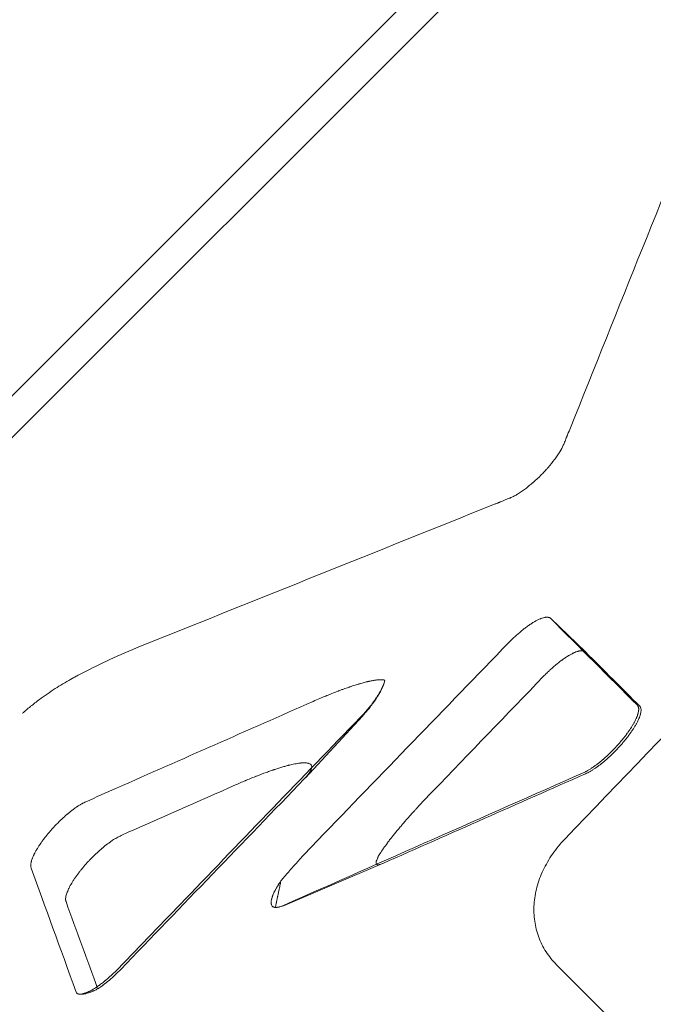
# Model space of a CAD drawing. Extents: x 0 to 855, y -101 to 324.
# Drawn here: x 684 to 691, y 116 to 126 of the extents above; entities that cross this region are included whole.
import ezdxf

# ---------------------------------------------------------------- set-up
doc = ezdxf.new("R2010")
doc.units = 0
doc.header["$MEASUREMENT"] = 0
doc.header["$PDMODE"] = 64
doc.styles.get("Standard").update_dxf_attribs({"font": 'Helvetica LT 57 Condensed_0.ttf'})
doc.dimstyles.new('FEET-METERS', dxfattribs={"dimtxt": 12, "dimasz": 7, "dimexe": 3, "dimexo": 3, "dimgap": 3, "dimtad": 0, "dimdec": 1, "dimzin": 3, "dimdsep": 46, "dimlunit": 4, "dimtxsty": 'Standard', "dimcen": 0.09, "dimadec": 0, "dimazin": 0, "dimtfac": 2, "dimtdec": 1, "dimtofl": 0, "dimtmove": 0, "dimatfit": 3, "dimfxl": 1, "dimfrac": 2, "dimtolj": 1, "dimtzin": 3, "dimarcsym": 0})

# ---------------------------------------------------------------- blocks, each defined once
blk = doc.blocks.new('*D72')
at = {"color": 0, "lineweight": -2, "transparency": 16777216}
for p, q in [((461.934, 99.503), (461.934, 299.303)), ((854.781, 42.803), (854.781, 299.303)), ((468.934, 296.303), (593.772, 296.303)), ((847.781, 296.303), (695.789, 296.303))]:
    blk.add_line(p, q, dxfattribs=at)
at = {"color": 0, "lineweight": 0, "transparency": 16777216}
for points in [[(468.934, 297.469), (468.934, 295.136), (461.934, 296.303)], [(847.781, 297.469), (847.781, 295.136), (854.781, 296.303)]]:
    blk.add_solid(points, dxfattribs=at)
at = {"layer": 'DEFPOINTS', "color": 0, "lineweight": 0, "transparency": 16777216}
for p in [(461.934, 296.303), (461.934, 96.503), (854.781, 39.803)]:
    blk.add_point(p, dxfattribs=at)
at = {"color": 0, "lineweight": 0, "transparency": 16777216, "insert": (644.781, 296.303), "char_height": 12, "attachment_point": 5}
blk.add_mtext('\\A1;32\'-9" [10.0M]', dxfattribs=at)
blk = doc.blocks.new('new block')
at = {"color": 0, "linetype": 'Continuous', "lineweight": 0}
for p, q in [((690.325, 128.439), (683.147, 121.261)), ((690.562, 128.233), (683.384, 121.055)), ((690.239, 119.59), (689.871, 119.944)), ((687.882, 118.912), (687.28, 118.261)), ((687.049, 116.91), (688.095, 117.355)), ((697, 109.22), (689.933, 116.287))]:
    blk.add_line(p, q, dxfattribs=at)
for points in [[(690.078, 121.956), (690.586, 123.223), (691.094, 124.489), (691.602, 125.755)], [(690.004, 121.774), (690.007, 121.78), (690.01, 121.786), (690.012, 121.792)], [(693.507, 121.249), (692.345, 120.038), (691.183, 118.827), (690.021, 117.615)], [(685.584, 119.668), (686.812, 120.161), (688.04, 120.654), (689.268, 121.147)], [(689.433, 121.213), (689.438, 121.215), (689.444, 121.217), (689.45, 121.22)], [(690.786, 119.028), (690.481, 119.333), (690.176, 119.638), (689.871, 119.944)], [(689.426, 119.687), (688.755, 118.992), (688.084, 118.298), (687.412, 117.604)], [(690.811, 119.018), (690.62, 119.209), (690.43, 119.399), (690.239, 119.59)], [(688.626, 118.12), (689.016, 118.524), (689.405, 118.928), (689.795, 119.333)], [(684.64, 119.204), (684.579, 119.165), (684.523, 119.126), (684.473, 119.089)], [(687.361, 119.068), (686.669, 118.762), (685.977, 118.457), (685.286, 118.152)], [(686.012, 116.981), (686.628, 117.62), (687.243, 118.259), (687.859, 118.898)], [(685.331, 116.238), (685.977, 116.909), (686.623, 117.579), (687.269, 118.25)], [(687.05, 116.914), (688.104, 117.38), (689.159, 117.847), (690.213, 118.314)], [(688.099, 117.357), (688.812, 117.673), (689.525, 117.988), (690.238, 118.304)], [(685.286, 118.152), (685.177, 118.104), (685.07, 118.056), (684.963, 118.009)], [(685.335, 117.652), (685.74, 117.831), (686.144, 118.01), (686.548, 118.189)], [(684.385, 117.308), (684.533, 116.899), (684.691, 116.463), (684.86, 115.998)], [(688.095, 117.355), (688.096, 117.356), (688.097, 117.356), (688.099, 117.357)], [(685.087, 116.033), (684.976, 116.34), (684.864, 116.647), (684.753, 116.954)], [(685.306, 116.248), (685.541, 116.492), (685.776, 116.737), (686.012, 116.981)], [(686.964, 116.891), (686.986, 116.889), (687.014, 116.895), (687.049, 116.91)], [(684.86, 115.998), (684.862, 115.993), (684.864, 115.989), (684.866, 115.986)], [(684.866, 115.986), (684.87, 115.984), (684.874, 115.982), (684.879, 115.98)]]:
    blk.add_open_spline(points, degree=3, dxfattribs=at)
for points, knots in [([(690.012, 121.792), (690.019, 121.809), (690.025, 121.825), (690.034, 121.848), (690.037, 121.856), (690.042, 121.866), (690.044, 121.871), (690.046, 121.877), (690.047, 121.88), (690.048, 121.882), (690.048, 121.882), (690.06, 121.912), (690.07, 121.936), (690.078, 121.956)], [0, 0, 0, 0, 0.25, 0.25, 0.375, 0.375, 0.4375, 0.46875, 0.484375, 0.484375, 0.5, 0.5, 1, 1, 1, 1]), ([(689.45, 121.22), (689.456, 121.223), (689.465, 121.227), (689.476, 121.233), (689.482, 121.236), (689.484, 121.237), (689.486, 121.238), (689.486, 121.238), (689.487, 121.238), (689.493, 121.242), (689.502, 121.246), (689.512, 121.252), (689.517, 121.256), (689.519, 121.257), (689.521, 121.258), (689.521, 121.258), (689.548, 121.275), (689.575, 121.293), (689.617, 121.324), (689.638, 121.341), (689.662, 121.361), (689.675, 121.371), (689.68, 121.376), (689.683, 121.379), (689.685, 121.38), (689.714, 121.406), (689.741, 121.431), (689.78, 121.47), (689.8, 121.49), (689.821, 121.514), (689.832, 121.526), (689.837, 121.531), (689.84, 121.534), (689.841, 121.536), (689.867, 121.566), (689.89, 121.594), (689.921, 121.635), (689.936, 121.656), (689.951, 121.679), (689.959, 121.691), (689.962, 121.696), (689.964, 121.699), (689.965, 121.701), (689.981, 121.728), (689.994, 121.752), (690.004, 121.774)], [0, 0, 0, 0, 0.03125, 0.046875, 0.054687, 0.058594, 0.060547, 0.060547, 0.0625, 0.0625, 0.09375, 0.109375, 0.117187, 0.121094, 0.121094, 0.125, 0.125, 0.25, 0.25, 0.3125, 0.34375, 0.359375, 0.367187, 0.367187, 0.375, 0.375, 0.5, 0.5, 0.5625, 0.59375, 0.609375, 0.617187, 0.617187, 0.625, 0.625, 0.75, 0.75, 0.8125, 0.84375, 0.859375, 0.867187, 0.867187, 0.875, 0.875, 1, 1, 1, 1]), ([(689.268, 121.147), (689.278, 121.151), (689.289, 121.155), (689.308, 121.162), (689.317, 121.166), (689.329, 121.171), (689.335, 121.173), (689.338, 121.174), (689.339, 121.175), (689.34, 121.176), (689.368, 121.187), (689.398, 121.199), (689.433, 121.213)], [0, 0, 0, 0, 0.25, 0.25, 0.375, 0.4375, 0.46875, 0.484375, 0.484375, 0.5, 0.5, 1, 1, 1, 1]), ([(689.871, 119.944), (689.87, 119.945), (689.868, 119.947), (689.865, 119.949), (689.864, 119.95), (689.862, 119.951), (689.861, 119.951), (689.86, 119.951), (689.86, 119.952), (689.86, 119.952), (689.86, 119.952), (689.858, 119.953), (689.856, 119.953), (689.852, 119.955), (689.851, 119.955), (689.849, 119.956), (689.848, 119.956), (689.846, 119.956), (689.846, 119.956), (689.845, 119.956), (689.845, 119.956), (689.845, 119.956), (689.845, 119.956), (689.845, 119.956), (689.844, 119.956), (689.843, 119.957), (689.838, 119.957), (689.837, 119.957), (689.834, 119.957), (689.833, 119.957), (689.831, 119.957), (689.83, 119.957), (689.829, 119.957), (689.828, 119.957), (689.828, 119.957), (689.828, 119.957), (689.827, 119.957), (689.823, 119.957), (689.82, 119.957), (689.815, 119.956), (689.813, 119.956), (689.81, 119.955), (689.809, 119.955), (689.808, 119.955), (689.807, 119.955), (689.807, 119.955), (689.807, 119.955), (689.807, 119.955), (689.798, 119.953), (689.79, 119.951), (689.778, 119.947), (689.774, 119.945), (689.768, 119.943), (689.765, 119.942), (689.761, 119.941), (689.759, 119.94), (689.759, 119.94), (689.758, 119.939), (689.758, 119.939), (689.758, 119.939), (689.748, 119.935), (689.738, 119.931), (689.724, 119.923), (689.719, 119.921), (689.712, 119.917), (689.708, 119.915), (689.704, 119.912), (689.702, 119.911), (689.701, 119.911), (689.7, 119.91), (689.7, 119.91), (689.689, 119.904), (689.678, 119.897), (689.662, 119.887), (689.657, 119.883), (689.649, 119.878), (689.645, 119.875), (689.64, 119.872), (689.638, 119.87), (689.637, 119.869), (689.636, 119.869), (689.624, 119.86), (689.612, 119.852), (689.595, 119.839), (689.589, 119.834), (689.581, 119.828), (689.576, 119.824), (689.572, 119.821), (689.569, 119.818), (689.568, 119.817), (689.555, 119.806), (689.543, 119.796), (689.525, 119.781), (689.519, 119.776), (689.51, 119.768), (689.506, 119.764), (689.502, 119.76), (689.499, 119.757), (689.497, 119.756), (689.472, 119.733), (689.449, 119.71), (689.426, 119.687)], [0, 0, 0, 0, 0.03125, 0.03125, 0.046875, 0.054687, 0.058594, 0.060547, 0.061523, 0.061523, 0.0625, 0.0625, 0.09375, 0.09375, 0.109375, 0.109375, 0.117187, 0.121094, 0.123047, 0.124023, 0.124512, 0.124756, 0.124756, 0.125, 0.125, 0.15625, 0.15625, 0.171875, 0.171875, 0.179687, 0.179687, 0.183594, 0.185547, 0.186523, 0.187012, 0.187012, 0.1875, 0.1875, 0.21875, 0.21875, 0.234375, 0.234375, 0.242187, 0.246094, 0.248047, 0.249023, 0.249023, 0.25, 0.25, 0.3125, 0.3125, 0.34375, 0.34375, 0.359375, 0.367187, 0.371094, 0.373047, 0.374023, 0.374023, 0.375, 0.375, 0.4375, 0.4375, 0.46875, 0.46875, 0.484375, 0.492187, 0.496094, 0.498047, 0.498047, 0.5, 0.5, 0.5625, 0.5625, 0.59375, 0.59375, 0.609375, 0.617187, 0.621094, 0.621094, 0.625, 0.625, 0.6875, 0.6875, 0.71875, 0.71875, 0.734375, 0.742187, 0.742187, 0.75, 0.75, 0.8125, 0.8125, 0.84375, 0.84375, 0.859375, 0.867187, 0.867187, 0.875, 0.875, 1, 1, 1, 1]), ([(684.965, 119.389), (685.056, 119.435), (685.152, 119.482), (685.359, 119.575), (685.469, 119.622), (685.584, 119.668)], [0, 0, 0, 0, 0.5, 0.5, 1, 1, 1, 1]), ([(689.795, 119.333), (689.806, 119.344), (689.817, 119.356), (689.835, 119.373), (689.841, 119.378), (689.849, 119.387), (689.852, 119.39), (689.858, 119.395), (689.861, 119.398), (689.876, 119.411), (689.887, 119.422), (689.905, 119.437), (689.911, 119.442), (689.92, 119.45), (689.924, 119.454), (689.929, 119.458), (689.932, 119.46), (689.933, 119.461), (689.934, 119.462), (689.946, 119.471), (689.957, 119.48), (689.974, 119.494), (689.98, 119.498), (689.989, 119.504), (689.993, 119.507), (689.998, 119.511), (690, 119.512), (690.002, 119.513), (690.002, 119.514), (690.014, 119.522), (690.025, 119.529), (690.041, 119.54), (690.046, 119.543), (690.054, 119.548), (690.058, 119.551), (690.063, 119.554), (690.065, 119.555), (690.066, 119.556), (690.067, 119.556), (690.067, 119.556), (690.077, 119.562), (690.087, 119.567), (690.101, 119.575), (690.106, 119.577), (690.114, 119.58), (690.117, 119.582), (690.121, 119.584), (690.123, 119.585), (690.124, 119.585), (690.125, 119.585), (690.125, 119.585), (690.125, 119.585), (690.133, 119.589), (690.141, 119.592), (690.154, 119.596), (690.158, 119.597), (690.164, 119.599), (690.167, 119.6), (690.171, 119.601), (690.173, 119.601), (690.174, 119.601), (690.174, 119.601), (690.174, 119.601), (690.175, 119.601), (690.178, 119.602), (690.181, 119.602), (690.186, 119.603), (690.188, 119.603), (690.19, 119.604), (690.192, 119.604), (690.194, 119.604), (690.194, 119.604), (690.195, 119.604), (690.195, 119.604), (690.198, 119.604), (690.202, 119.604), (690.206, 119.604), (690.208, 119.604), (690.211, 119.603), (690.212, 119.603), (690.212, 119.603), (690.213, 119.603), (690.219, 119.602), (690.224, 119.6), (690.228, 119.598), (690.229, 119.598), (690.23, 119.597), (690.23, 119.597), (690.232, 119.596), (690.233, 119.595), (690.236, 119.593), (690.238, 119.592), (690.239, 119.59)], [0, 0, 0, 0, 0.0625, 0.0625, 0.09375, 0.09375, 0.109375, 0.109375, 0.125, 0.125, 0.1875, 0.1875, 0.21875, 0.21875, 0.234375, 0.242188, 0.246094, 0.246094, 0.25, 0.25, 0.3125, 0.3125, 0.34375, 0.34375, 0.359375, 0.367188, 0.371094, 0.371094, 0.375, 0.375, 0.4375, 0.4375, 0.46875, 0.46875, 0.484375, 0.492188, 0.496094, 0.498047, 0.498047, 0.5, 0.5, 0.5625, 0.5625, 0.59375, 0.59375, 0.609375, 0.617188, 0.621094, 0.623047, 0.624023, 0.624023, 0.625, 0.625, 0.6875, 0.6875, 0.71875, 0.71875, 0.734375, 0.742188, 0.746094, 0.748047, 0.749023, 0.749023, 0.75, 0.75, 0.78125, 0.78125, 0.796875, 0.796875, 0.804688, 0.808594, 0.810547, 0.810547, 0.8125, 0.8125, 0.84375, 0.84375, 0.859375, 0.867188, 0.871094, 0.871094, 0.875, 0.875, 0.9375, 0.9375, 0.945313, 0.945313, 0.953125, 0.953125, 0.96875, 0.96875, 1, 1, 1, 1]), ([(684.965, 119.389), (684.937, 119.374), (684.895, 119.353), (684.848, 119.327), (684.825, 119.315), (684.814, 119.308), (684.809, 119.305), (684.806, 119.303), (684.805, 119.303), (684.804, 119.302), (684.803, 119.302), (684.745, 119.269), (684.69, 119.237), (684.64, 119.204)], [0, 0, 0, 0, 0.25, 0.375, 0.4375, 0.46875, 0.484375, 0.492188, 0.496094, 0.496094, 0.5, 0.5, 1, 1, 1, 1]), ([(688.119, 119.293), (688.113, 119.295), (688.106, 119.296), (688.095, 119.297), (688.089, 119.297), (688.081, 119.297), (688.078, 119.297), (688.076, 119.297), (688.074, 119.297), (688.064, 119.297), (688.055, 119.297), (688.039, 119.295), (688.031, 119.294), (688.021, 119.293), (688.016, 119.292), (688.014, 119.292), (688.013, 119.292), (688.012, 119.292), (688, 119.29), (687.988, 119.288), (687.968, 119.284), (687.958, 119.282), (687.946, 119.279), (687.94, 119.277), (687.937, 119.277), (687.936, 119.276), (687.935, 119.276), (687.92, 119.273), (687.906, 119.269), (687.883, 119.263), (687.871, 119.26), (687.857, 119.256), (687.849, 119.253), (687.846, 119.252), (687.844, 119.252), (687.843, 119.252), (687.843, 119.251), (687.826, 119.247), (687.81, 119.241), (687.783, 119.233), (687.77, 119.229), (687.754, 119.223), (687.746, 119.22), (687.742, 119.219), (687.74, 119.218), (687.739, 119.218), (687.738, 119.218), (687.72, 119.211), (687.701, 119.205), (687.672, 119.194), (687.657, 119.189), (687.639, 119.182), (687.63, 119.179), (687.626, 119.177), (687.624, 119.176), (687.623, 119.176), (687.622, 119.176), (687.622, 119.175), (687.602, 119.168), (687.582, 119.16), (687.55, 119.148), (687.534, 119.141), (687.515, 119.133), (687.505, 119.129), (687.5, 119.127), (687.498, 119.126), (687.497, 119.126), (687.496, 119.125), (687.495, 119.125), (687.455, 119.109), (687.411, 119.09), (687.361, 119.068)], [0, 0, 0, 0, 0.0625, 0.0625, 0.09375, 0.109375, 0.117187, 0.117187, 0.125, 0.125, 0.1875, 0.1875, 0.21875, 0.234375, 0.242187, 0.246094, 0.246094, 0.25, 0.25, 0.3125, 0.3125, 0.34375, 0.359375, 0.367187, 0.371094, 0.371094, 0.375, 0.375, 0.4375, 0.4375, 0.46875, 0.484375, 0.492187, 0.496094, 0.498047, 0.498047, 0.5, 0.5, 0.5625, 0.5625, 0.59375, 0.609375, 0.617187, 0.621094, 0.623047, 0.623047, 0.625, 0.625, 0.6875, 0.6875, 0.71875, 0.734375, 0.742187, 0.746094, 0.748047, 0.749023, 0.749023, 0.75, 0.75, 0.8125, 0.8125, 0.84375, 0.859375, 0.867187, 0.871094, 0.873047, 0.874023, 0.874023, 0.875, 0.875, 1, 1, 1, 1]), ([(687.859, 118.898), (687.868, 118.907), (687.876, 118.916), (687.889, 118.929), (687.895, 118.936), (687.901, 118.943), (687.905, 118.947), (687.907, 118.949), (687.917, 118.961), (687.925, 118.97), (687.937, 118.983), (687.942, 118.99), (687.948, 118.997), (687.952, 119.002), (687.954, 119.004), (687.963, 119.015), (687.97, 119.025), (687.981, 119.038), (687.986, 119.045), (687.992, 119.053), (687.995, 119.057), (687.996, 119.059), (687.997, 119.06), (688.004, 119.07), (688.011, 119.079), (688.02, 119.092), (688.025, 119.099), (688.03, 119.107), (688.032, 119.11), (688.034, 119.112), (688.034, 119.113), (688.041, 119.123), (688.046, 119.132), (688.054, 119.144), (688.058, 119.151), (688.062, 119.158), (688.064, 119.162), (688.065, 119.164), (688.066, 119.165), (688.066, 119.165), (688.071, 119.174), (688.075, 119.181), (688.081, 119.193), (688.085, 119.199), (688.088, 119.206), (688.09, 119.21), (688.09, 119.211), (688.091, 119.212), (688.091, 119.212), (688.094, 119.22), (688.098, 119.227), (688.102, 119.238), (688.104, 119.243), (688.107, 119.25), (688.108, 119.253), (688.108, 119.254), (688.109, 119.255), (688.109, 119.255), (688.109, 119.256), (688.113, 119.268), (688.117, 119.281), (688.119, 119.293)], [0, 0, 0, 0, 0.0625, 0.0625, 0.09375, 0.109375, 0.109375, 0.125, 0.125, 0.1875, 0.1875, 0.21875, 0.234375, 0.234375, 0.25, 0.25, 0.3125, 0.3125, 0.34375, 0.359375, 0.367188, 0.367188, 0.375, 0.375, 0.4375, 0.4375, 0.46875, 0.484375, 0.492188, 0.492188, 0.5, 0.5, 0.5625, 0.5625, 0.59375, 0.609375, 0.617188, 0.621094, 0.621094, 0.625, 0.625, 0.6875, 0.6875, 0.71875, 0.734375, 0.742188, 0.746094, 0.746094, 0.75, 0.75, 0.8125, 0.8125, 0.84375, 0.859375, 0.867188, 0.871094, 0.873047, 0.873047, 0.875, 0.875, 1, 1, 1, 1]), ([(687.866, 118.895), (687.876, 118.906), (687.884, 118.915), (687.894, 118.925), (687.896, 118.928), (687.9, 118.932), (687.901, 118.933), (687.903, 118.935), (687.903, 118.936), (687.904, 118.936), (687.904, 118.936), (687.904, 118.936), (687.904, 118.937), (687.904, 118.936), (687.911, 118.945), (687.918, 118.953), (687.928, 118.964), (687.932, 118.969), (687.937, 118.975), (687.94, 118.978), (687.941, 118.98), (687.941, 118.98), (687.942, 118.981), (687.942, 118.981), (687.942, 118.981), (687.957, 118.999), (687.97, 119.016), (687.988, 119.04), (687.994, 119.048), (688.002, 119.059), (688.006, 119.064), (688.01, 119.071), (688.013, 119.074), (688.014, 119.075), (688.014, 119.076), (688.014, 119.076), (688.015, 119.077), (688.021, 119.086), (688.027, 119.094), (688.035, 119.107), (688.039, 119.113), (688.043, 119.12), (688.045, 119.124), (688.046, 119.125), (688.047, 119.126), (688.047, 119.127), (688.053, 119.136), (688.061, 119.149), (688.069, 119.164), (688.073, 119.171), (688.075, 119.175), (688.076, 119.177), (688.076, 119.177), (688.076, 119.178), (688.076, 119.178), (688.082, 119.189), (688.087, 119.198), (688.093, 119.212), (688.096, 119.219), (688.099, 119.227), (688.101, 119.231), (688.101, 119.233), (688.102, 119.233), (688.102, 119.234), (688.102, 119.234), (688.111, 119.257), (688.116, 119.276), (688.119, 119.293)], [0, 0, 0, 0, 0.0625, 0.0625, 0.09375, 0.09375, 0.109375, 0.117188, 0.121094, 0.123047, 0.124023, 0.124512, 0.124512, 0.125, 0.125, 0.1875, 0.1875, 0.21875, 0.234375, 0.242188, 0.246094, 0.248047, 0.249023, 0.249023, 0.25, 0.25, 0.375, 0.375, 0.4375, 0.4375, 0.46875, 0.484375, 0.492188, 0.496094, 0.498047, 0.498047, 0.5, 0.5, 0.5625, 0.5625, 0.59375, 0.609375, 0.617188, 0.621094, 0.621094, 0.625, 0.625, 0.6875, 0.71875, 0.734375, 0.742188, 0.746094, 0.748047, 0.748047, 0.75, 0.75, 0.8125, 0.8125, 0.84375, 0.859375, 0.867187, 0.871094, 0.873047, 0.873047, 0.875, 0.875, 1, 1, 1, 1]), ([(684.294, 118.943), (684.295, 118.944), (684.297, 118.946), (684.299, 118.948), (684.301, 118.949), (684.302, 118.951), (684.303, 118.952), (684.304, 118.952), (684.304, 118.952), (684.304, 118.952), (684.305, 118.954), (684.308, 118.956), (684.311, 118.959), (684.313, 118.96), (684.314, 118.961), (684.314, 118.961), (684.315, 118.962), (684.315, 118.962), (684.317, 118.964), (684.321, 118.967), (684.326, 118.971), (684.329, 118.974), (684.332, 118.977), (684.334, 118.978), (684.335, 118.979), (684.335, 118.979), (684.336, 118.98), (684.336, 118.98), (684.341, 118.984), (684.347, 118.99), (684.358, 118.999), (684.364, 119.003), (684.372, 119.009), (684.376, 119.013), (684.378, 119.014), (684.379, 119.015), (684.379, 119.015), (684.379, 119.016), (684.409, 119.039), (684.44, 119.064), (684.473, 119.089)], [0, 0, 0, 0, 0.03125, 0.03125, 0.046875, 0.054687, 0.058594, 0.060547, 0.060547, 0.0625, 0.0625, 0.09375, 0.109375, 0.117187, 0.121094, 0.123047, 0.123047, 0.125, 0.125, 0.1875, 0.1875, 0.21875, 0.234375, 0.242187, 0.246094, 0.248047, 0.248047, 0.25, 0.25, 0.375, 0.375, 0.4375, 0.46875, 0.484375, 0.492187, 0.496094, 0.496094, 0.5, 0.5, 1, 1, 1, 1]), ([(690.213, 118.314), (690.221, 118.317), (690.229, 118.321), (690.241, 118.327), (690.247, 118.33), (690.254, 118.334), (690.257, 118.336), (690.259, 118.337), (690.26, 118.337), (690.26, 118.338), (690.269, 118.343), (690.278, 118.348), (690.291, 118.356), (690.297, 118.36), (690.305, 118.365), (690.308, 118.368), (690.31, 118.369), (690.311, 118.37), (690.312, 118.37), (690.321, 118.376), (690.331, 118.383), (690.344, 118.393), (690.351, 118.398), (690.359, 118.404), (690.363, 118.407), (690.365, 118.408), (690.366, 118.409), (690.377, 118.417), (690.386, 118.425), (690.4, 118.436), (690.407, 118.442), (690.416, 118.449), (690.419, 118.452), (690.421, 118.454), (690.422, 118.455), (690.433, 118.464), (690.443, 118.473), (690.462, 118.49), (690.471, 118.499), (690.49, 118.517), (690.5, 118.526), (690.514, 118.54), (690.518, 118.544), (690.527, 118.554), (690.532, 118.558), (690.546, 118.573), (690.555, 118.582), (690.568, 118.597), (690.575, 118.604), (690.582, 118.611), (690.586, 118.616), (690.588, 118.619), (690.599, 118.631), (690.607, 118.641), (690.62, 118.655), (690.626, 118.663), (690.632, 118.67), (690.636, 118.675), (690.638, 118.678), (690.648, 118.69), (690.655, 118.699), (690.666, 118.714), (690.672, 118.722), (690.678, 118.73), (690.681, 118.734), (690.683, 118.736), (690.684, 118.738), (690.691, 118.748), (690.698, 118.758), (690.708, 118.772), (690.712, 118.779), (690.718, 118.787), (690.72, 118.791), (690.721, 118.793), (690.722, 118.794), (690.729, 118.805), (690.734, 118.814), (690.742, 118.827), (690.746, 118.834), (690.75, 118.842), (690.752, 118.846), (690.753, 118.847), (690.754, 118.848), (690.754, 118.849), (690.759, 118.858), (690.763, 118.866), (690.769, 118.878), (690.772, 118.884), (690.775, 118.891), (690.777, 118.895), (690.777, 118.897), (690.778, 118.897), (690.778, 118.898), (690.778, 118.898), (690.781, 118.906), (690.784, 118.913), (690.788, 118.924), (690.789, 118.927), (690.791, 118.933), (690.792, 118.936), (690.792, 118.939), (690.793, 118.94), (690.793, 118.941), (690.793, 118.941), (690.793, 118.942), (690.793, 118.942), (690.795, 118.948), (690.796, 118.954), (690.798, 118.963), (690.798, 118.966), (690.799, 118.971), (690.799, 118.973), (690.8, 118.976), (690.8, 118.977), (690.8, 118.978), (690.8, 118.978), (690.8, 118.978), (690.8, 118.981), (690.8, 118.984), (690.8, 118.988), (690.8, 118.99), (690.8, 118.992), (690.8, 118.993), (690.8, 118.993), (690.8, 118.994), (690.8, 118.994), (690.8, 118.994), (690.799, 118.997), (690.799, 118.999), (690.798, 119.003), (690.798, 119.004), (690.798, 119.005), (690.798, 119.006), (690.797, 119.007), (690.797, 119.007), (690.797, 119.007), (690.797, 119.007), (690.797, 119.007), (690.794, 119.017), (690.79, 119.023), (690.786, 119.028)], [0, 0, 0, 0, 0.03125, 0.03125, 0.046875, 0.054687, 0.058594, 0.060547, 0.060547, 0.0625, 0.0625, 0.09375, 0.09375, 0.109375, 0.117187, 0.121094, 0.123047, 0.123047, 0.125, 0.125, 0.15625, 0.15625, 0.171875, 0.179687, 0.183594, 0.183594, 0.1875, 0.1875, 0.21875, 0.21875, 0.234375, 0.242187, 0.246094, 0.246094, 0.25, 0.25, 0.28125, 0.28125, 0.3125, 0.3125, 0.34375, 0.34375, 0.359375, 0.359375, 0.375, 0.375, 0.40625, 0.40625, 0.421875, 0.429687, 0.429687, 0.4375, 0.4375, 0.46875, 0.46875, 0.484375, 0.492187, 0.492187, 0.5, 0.5, 0.53125, 0.53125, 0.546875, 0.554687, 0.558594, 0.558594, 0.5625, 0.5625, 0.59375, 0.59375, 0.609375, 0.617187, 0.621094, 0.621094, 0.625, 0.625, 0.65625, 0.65625, 0.671875, 0.679687, 0.683594, 0.685547, 0.685547, 0.6875, 0.6875, 0.71875, 0.71875, 0.734375, 0.742187, 0.746094, 0.748047, 0.749023, 0.749023, 0.75, 0.75, 0.78125, 0.78125, 0.796875, 0.796875, 0.804687, 0.808594, 0.810547, 0.811523, 0.812012, 0.812012, 0.8125, 0.8125, 0.84375, 0.84375, 0.859375, 0.859375, 0.867187, 0.871094, 0.873047, 0.874023, 0.874023, 0.875, 0.875, 0.890625, 0.890625, 0.898437, 0.902344, 0.904297, 0.905273, 0.905762, 0.905762, 0.90625, 0.90625, 0.921875, 0.921875, 0.929687, 0.929687, 0.933594, 0.935547, 0.936523, 0.937012, 0.937012, 0.9375, 0.9375, 1, 1, 1, 1]), ([(690.238, 118.304), (690.253, 118.311), (690.269, 118.319), (690.294, 118.333), (690.302, 118.338), (690.319, 118.349), (690.328, 118.354), (690.346, 118.366), (690.355, 118.373), (690.373, 118.386), (690.382, 118.393), (690.401, 118.407), (690.415, 118.418), (690.429, 118.43), (690.439, 118.438), (690.443, 118.442), (690.458, 118.454), (690.467, 118.463), (690.486, 118.48), (690.496, 118.488), (690.515, 118.506), (690.529, 118.52), (690.542, 118.534), (690.552, 118.543), (690.556, 118.548), (690.57, 118.562), (690.579, 118.572), (690.597, 118.591), (690.606, 118.601), (690.623, 118.62), (690.636, 118.635), (690.648, 118.65), (690.656, 118.66), (690.66, 118.665), (690.672, 118.679), (690.68, 118.689), (690.695, 118.709), (690.702, 118.719), (690.716, 118.738), (690.726, 118.753), (690.735, 118.767), (690.742, 118.776), (690.745, 118.781), (690.753, 118.795), (690.759, 118.804), (690.77, 118.822), (690.775, 118.831), (690.784, 118.848), (690.788, 118.856), (690.796, 118.873), (690.8, 118.881), (690.806, 118.896), (690.809, 118.904), (690.814, 118.918), (690.816, 118.925), (690.82, 118.939), (690.821, 118.945), (690.824, 118.957), (690.824, 118.963), (690.825, 118.974), (690.825, 118.979), (690.824, 118.989), (690.823, 118.993), (690.82, 119.006), (690.816, 119.013), (690.811, 119.018)], [0, 0, 0, 0, 0.0625, 0.0625, 0.09375, 0.09375, 0.125, 0.125, 0.15625, 0.15625, 0.1875, 0.1875, 0.21875, 0.234375, 0.234375, 0.25, 0.25, 0.28125, 0.28125, 0.3125, 0.3125, 0.34375, 0.359375, 0.359375, 0.375, 0.375, 0.40625, 0.40625, 0.4375, 0.4375, 0.46875, 0.484375, 0.484375, 0.5, 0.5, 0.53125, 0.53125, 0.5625, 0.5625, 0.59375, 0.609375, 0.609375, 0.625, 0.625, 0.65625, 0.65625, 0.6875, 0.6875, 0.71875, 0.71875, 0.75, 0.75, 0.78125, 0.78125, 0.8125, 0.8125, 0.84375, 0.84375, 0.875, 0.875, 0.90625, 0.90625, 0.9375, 0.9375, 1, 1, 1, 1]), ([(686.548, 118.189), (686.568, 118.197), (686.588, 118.206), (686.615, 118.218), (686.629, 118.224), (686.644, 118.23), (686.652, 118.233), (686.655, 118.235), (686.657, 118.236), (686.658, 118.236), (686.659, 118.236), (686.659, 118.236), (686.678, 118.244), (686.696, 118.252), (686.723, 118.263), (686.736, 118.268), (686.751, 118.274), (686.758, 118.277), (686.761, 118.278), (686.763, 118.279), (686.764, 118.279), (686.764, 118.279), (686.765, 118.279), (686.801, 118.294), (686.836, 118.307), (686.883, 118.324), (686.899, 118.33), (686.921, 118.338), (686.932, 118.341), (686.945, 118.346), (686.951, 118.348), (686.954, 118.349), (686.955, 118.349), (686.956, 118.35), (686.956, 118.35), (686.957, 118.35), (686.987, 118.36), (687.016, 118.369), (687.056, 118.381), (687.069, 118.384), (687.087, 118.389), (687.096, 118.392), (687.106, 118.394), (687.111, 118.395), (687.114, 118.396), (687.115, 118.396), (687.116, 118.396), (687.116, 118.396), (687.14, 118.402), (687.163, 118.407), (687.193, 118.412), (687.202, 118.414), (687.216, 118.416), (687.223, 118.417), (687.23, 118.417), (687.234, 118.418), (687.235, 118.418), (687.236, 118.418), (687.237, 118.418), (687.254, 118.42), (687.269, 118.42), (687.289, 118.419), (687.295, 118.418), (687.303, 118.417), (687.307, 118.416), (687.311, 118.415), (687.313, 118.414), (687.314, 118.414), (687.315, 118.414), (687.325, 118.411), (687.332, 118.407), (687.34, 118.399), (687.342, 118.396), (687.344, 118.391), (687.345, 118.39), (687.346, 118.387), (687.347, 118.385), (687.353, 118.354), (687.326, 118.309), (687.269, 118.25)], [0, 0, 0, 0, 0.03125, 0.03125, 0.046875, 0.054687, 0.058594, 0.060547, 0.061523, 0.062012, 0.062012, 0.0625, 0.0625, 0.09375, 0.09375, 0.109375, 0.117187, 0.121094, 0.123047, 0.124023, 0.124512, 0.124512, 0.125, 0.125, 0.1875, 0.1875, 0.21875, 0.21875, 0.234375, 0.242187, 0.246094, 0.248047, 0.249023, 0.249512, 0.249512, 0.25, 0.25, 0.3125, 0.3125, 0.34375, 0.34375, 0.359375, 0.367187, 0.371094, 0.373047, 0.374023, 0.374023, 0.375, 0.375, 0.4375, 0.4375, 0.46875, 0.46875, 0.484375, 0.492187, 0.496094, 0.498047, 0.498047, 0.5, 0.5, 0.5625, 0.5625, 0.59375, 0.59375, 0.609375, 0.617187, 0.621094, 0.621094, 0.625, 0.625, 0.6875, 0.6875, 0.71875, 0.71875, 0.734375, 0.734375, 0.75, 0.75, 1, 1, 1, 1]), ([(688.095, 117.355), (688.083, 117.35), (688.073, 117.347), (688.06, 117.344), (688.056, 117.343), (688.049, 117.343), (688.046, 117.343), (688.038, 117.345), (688.034, 117.347), (688.029, 117.355), (688.028, 117.361), (688.028, 117.375), (688.03, 117.383), (688.036, 117.398), (688.039, 117.406), (688.043, 117.414), (688.046, 117.42), (688.047, 117.423), (688.055, 117.439), (688.063, 117.453), (688.077, 117.475), (688.083, 117.483), (688.091, 117.496), (688.095, 117.502), (688.1, 117.51), (688.102, 117.513), (688.104, 117.515), (688.105, 117.516), (688.118, 117.535), (688.131, 117.553), (688.154, 117.583), (688.161, 117.594), (688.174, 117.61), (688.18, 117.618), (688.188, 117.627), (688.192, 117.632), (688.193, 117.634), (688.194, 117.636), (688.195, 117.636), (688.213, 117.659), (688.231, 117.681), (688.261, 117.717), (688.271, 117.73), (688.288, 117.749), (688.296, 117.758), (688.306, 117.77), (688.31, 117.776), (688.313, 117.778), (688.314, 117.78), (688.315, 117.781), (688.337, 117.806), (688.359, 117.832), (688.396, 117.873), (688.408, 117.886), (688.428, 117.908), (688.437, 117.919), (688.449, 117.931), (688.455, 117.938), (688.458, 117.941), (688.459, 117.942), (688.46, 117.943), (688.461, 117.944), (688.509, 117.997), (688.564, 118.056), (688.626, 118.12)], [0, 0, 0, 0, 0.0625, 0.0625, 0.09375, 0.09375, 0.125, 0.125, 0.1875, 0.1875, 0.25, 0.25, 0.3125, 0.3125, 0.34375, 0.359375, 0.359375, 0.375, 0.375, 0.4375, 0.4375, 0.46875, 0.46875, 0.484375, 0.492187, 0.496094, 0.496094, 0.5, 0.5, 0.5625, 0.5625, 0.59375, 0.59375, 0.609375, 0.617187, 0.621094, 0.623047, 0.623047, 0.625, 0.625, 0.6875, 0.6875, 0.71875, 0.71875, 0.734375, 0.742187, 0.746094, 0.748047, 0.748047, 0.75, 0.75, 0.8125, 0.8125, 0.84375, 0.84375, 0.859375, 0.867187, 0.871094, 0.873047, 0.874023, 0.874023, 0.875, 0.875, 1, 1, 1, 1]), ([(684.963, 118.009), (684.956, 118.006), (684.948, 118.002), (684.937, 117.996), (684.933, 117.994), (684.928, 117.991), (684.925, 117.99), (684.922, 117.988), (684.92, 117.987), (684.92, 117.987), (684.919, 117.987), (684.911, 117.982), (684.903, 117.977), (684.89, 117.969), (684.886, 117.967), (684.88, 117.963), (684.877, 117.961), (684.874, 117.959), (684.872, 117.958), (684.871, 117.957), (684.871, 117.957), (684.862, 117.951), (684.853, 117.945), (684.84, 117.935), (684.836, 117.932), (684.829, 117.927), (684.826, 117.925), (684.823, 117.923), (684.821, 117.921), (684.82, 117.92), (684.81, 117.912), (684.801, 117.906), (684.788, 117.895), (684.781, 117.889), (684.773, 117.883), (684.77, 117.88), (684.768, 117.878), (684.767, 117.878), (684.757, 117.869), (684.748, 117.861), (684.73, 117.845), (684.721, 117.837), (684.703, 117.82), (684.694, 117.812), (684.681, 117.799), (684.676, 117.794), (684.67, 117.788), (684.666, 117.785), (684.663, 117.781), (684.661, 117.779), (684.66, 117.778), (684.65, 117.768), (684.641, 117.759), (684.624, 117.741), (684.616, 117.732), (684.603, 117.718), (684.599, 117.713), (684.591, 117.704), (684.583, 117.694), (684.573, 117.683), (684.567, 117.676), (684.563, 117.671), (684.561, 117.668), (684.551, 117.657), (684.544, 117.648), (684.533, 117.633), (684.527, 117.626), (684.521, 117.618), (684.518, 117.614), (684.517, 117.612), (684.516, 117.611), (684.508, 117.601), (684.501, 117.591), (684.491, 117.577), (684.487, 117.571), (684.481, 117.562), (684.479, 117.559), (684.477, 117.557), (684.476, 117.555), (684.47, 117.546), (684.464, 117.537), (684.456, 117.523), (684.453, 117.519), (684.449, 117.512), (684.447, 117.509), (684.445, 117.505), (684.444, 117.504), (684.443, 117.502), (684.443, 117.502), (684.437, 117.493), (684.433, 117.485), (684.426, 117.472), (684.424, 117.468), (684.421, 117.462), (684.419, 117.459), (684.417, 117.455), (684.417, 117.454), (684.416, 117.453), (684.416, 117.452), (684.412, 117.444), (684.408, 117.437), (684.404, 117.425), (684.402, 117.421), (684.4, 117.416), (684.399, 117.413), (684.397, 117.41), (684.397, 117.408), (684.397, 117.407), (684.396, 117.407), (684.396, 117.407), (684.394, 117.4), (684.392, 117.394), (684.389, 117.384), (684.388, 117.38), (684.386, 117.375), (684.386, 117.373), (684.385, 117.37), (684.385, 117.368), (684.385, 117.368), (684.384, 117.367), (684.384, 117.367), (684.384, 117.364), (684.383, 117.361), (684.383, 117.357), (684.382, 117.356), (684.382, 117.355), (684.382, 117.355), (684.382, 117.355), (684.382, 117.355), (684.382, 117.355), (684.382, 117.353), (684.382, 117.352), (684.381, 117.349), (684.381, 117.346), (684.381, 117.342), (684.381, 117.34), (684.38, 117.337), (684.38, 117.335), (684.38, 117.327), (684.381, 117.322), (684.383, 117.314), (684.384, 117.31), (684.385, 117.308)], [0, 0, 0, 0, 0.03125, 0.03125, 0.046875, 0.046875, 0.054688, 0.058594, 0.060547, 0.060547, 0.0625, 0.0625, 0.09375, 0.09375, 0.109375, 0.109375, 0.117188, 0.121094, 0.123047, 0.123047, 0.125, 0.125, 0.15625, 0.15625, 0.171875, 0.171875, 0.179688, 0.183594, 0.183594, 0.1875, 0.1875, 0.21875, 0.21875, 0.234375, 0.242188, 0.246094, 0.246094, 0.25, 0.25, 0.28125, 0.28125, 0.3125, 0.3125, 0.34375, 0.34375, 0.359375, 0.359375, 0.367188, 0.371094, 0.371094, 0.375, 0.375, 0.40625, 0.40625, 0.4375, 0.4375, 0.453125, 0.453125, 0.46875, 0.484375, 0.492187, 0.492187, 0.5, 0.5, 0.53125, 0.53125, 0.546875, 0.554687, 0.558594, 0.558594, 0.5625, 0.5625, 0.59375, 0.59375, 0.609375, 0.617187, 0.621094, 0.621094, 0.625, 0.625, 0.65625, 0.65625, 0.671875, 0.671875, 0.679687, 0.683594, 0.685547, 0.685547, 0.6875, 0.6875, 0.71875, 0.71875, 0.734375, 0.734375, 0.742187, 0.746094, 0.748047, 0.748047, 0.75, 0.75, 0.78125, 0.78125, 0.796875, 0.796875, 0.804687, 0.808594, 0.810547, 0.811523, 0.811523, 0.8125, 0.8125, 0.84375, 0.84375, 0.859375, 0.859375, 0.867187, 0.871094, 0.873047, 0.874023, 0.874023, 0.875, 0.875, 0.890625, 0.890625, 0.894531, 0.895508, 0.895508, 0.895996, 0.895996, 0.896484, 0.898437, 0.90625, 0.90625, 0.921875, 0.921875, 0.929687, 0.929687, 0.9375, 0.9375, 0.96875, 0.96875, 1, 1, 1, 1]), ([(684.753, 116.954), (684.752, 116.956), (684.751, 116.959), (684.75, 116.965), (684.75, 116.967), (684.749, 116.971), (684.749, 116.973), (684.749, 116.975), (684.749, 116.976), (684.749, 116.978), (684.749, 116.978), (684.749, 116.979), (684.749, 116.979), (684.749, 116.985), (684.749, 116.991), (684.75, 116.999), (684.751, 117.002), (684.751, 117.006), (684.752, 117.008), (684.752, 117.01), (684.752, 117.011), (684.752, 117.011), (684.752, 117.011), (684.752, 117.011), (684.752, 117.012), (684.755, 117.026), (684.76, 117.04), (684.769, 117.062), (684.772, 117.069), (684.776, 117.08), (684.778, 117.084), (684.78, 117.089), (684.782, 117.092), (684.783, 117.095), (684.784, 117.096), (684.784, 117.097), (684.784, 117.097), (684.785, 117.097), (684.793, 117.115), (684.803, 117.132), (684.819, 117.159), (684.824, 117.167), (684.833, 117.181), (684.835, 117.185), (684.84, 117.192), (684.842, 117.195), (684.844, 117.198), (684.846, 117.2), (684.846, 117.201), (684.86, 117.221), (684.873, 117.239), (684.894, 117.266), (684.901, 117.275), (684.911, 117.289), (684.917, 117.295), (684.923, 117.303), (684.926, 117.307), (684.928, 117.309), (684.929, 117.31), (684.945, 117.329), (684.961, 117.348), (684.986, 117.375), (684.994, 117.384), (685.01, 117.401), (685.019, 117.41), (685.045, 117.436), (685.063, 117.454), (685.091, 117.479), (685.1, 117.488), (685.114, 117.5), (685.119, 117.504), (685.126, 117.51), (685.129, 117.513), (685.133, 117.517), (685.135, 117.518), (685.136, 117.519), (685.137, 117.519), (685.155, 117.535), (685.173, 117.549), (685.2, 117.569), (685.209, 117.576), (685.222, 117.586), (685.227, 117.589), (685.233, 117.593), (685.237, 117.596), (685.241, 117.598), (685.243, 117.599), (685.243, 117.6), (685.244, 117.6), (685.244, 117.601), (685.26, 117.611), (685.275, 117.62), (685.305, 117.637), (685.321, 117.645), (685.335, 117.652)], [0, 0, 0, 0, 0.03125, 0.03125, 0.046875, 0.046875, 0.054688, 0.054688, 0.058594, 0.060547, 0.061523, 0.061523, 0.0625, 0.0625, 0.09375, 0.09375, 0.109375, 0.109375, 0.117188, 0.121094, 0.123047, 0.124023, 0.124512, 0.124512, 0.125, 0.125, 0.1875, 0.1875, 0.21875, 0.21875, 0.234375, 0.234375, 0.242188, 0.246094, 0.248047, 0.249023, 0.249023, 0.25, 0.25, 0.3125, 0.3125, 0.34375, 0.34375, 0.359375, 0.359375, 0.367188, 0.371094, 0.371094, 0.375, 0.375, 0.4375, 0.4375, 0.46875, 0.46875, 0.484375, 0.492188, 0.496094, 0.496094, 0.5, 0.5, 0.5625, 0.5625, 0.59375, 0.59375, 0.625, 0.625, 0.6875, 0.6875, 0.71875, 0.71875, 0.734375, 0.734375, 0.742188, 0.746094, 0.748047, 0.748047, 0.75, 0.75, 0.8125, 0.8125, 0.84375, 0.84375, 0.859375, 0.859375, 0.867188, 0.871094, 0.873047, 0.874023, 0.874023, 0.875, 0.875, 0.9375, 0.9375, 1, 1, 1, 1]), ([(690.021, 117.615), (689.973, 117.565), (689.929, 117.512), (689.852, 117.401), (689.819, 117.344), (689.763, 117.227), (689.741, 117.167), (689.709, 117.046), (689.699, 116.986), (689.691, 116.865), (689.693, 116.806), (689.71, 116.69), (689.724, 116.633), (689.764, 116.525), (689.79, 116.473), (689.854, 116.375), (689.891, 116.329), (689.933, 116.287)], [0, 0, 0, 0, 0.125, 0.125, 0.25, 0.25, 0.375, 0.375, 0.5, 0.5, 0.625, 0.625, 0.75, 0.75, 0.875, 0.875, 1, 1, 1, 1]), ([(687.412, 117.604), (687.392, 117.583), (687.373, 117.563), (687.345, 117.534), (687.332, 117.519), (687.316, 117.503), (687.309, 117.495), (687.305, 117.491), (687.303, 117.489), (687.302, 117.488), (687.302, 117.488), (687.283, 117.467), (687.265, 117.448), (687.239, 117.42), (687.226, 117.406), (687.212, 117.39), (687.205, 117.383), (687.202, 117.379), (687.2, 117.377), (687.199, 117.376), (687.199, 117.375), (687.181, 117.356), (687.165, 117.338), (687.141, 117.312), (687.13, 117.299), (687.117, 117.284), (687.111, 117.276), (687.108, 117.273), (687.106, 117.271), (687.105, 117.27), (687.074, 117.234), (687.046, 117.202), (687.021, 117.172)], [0, 0, 0, 0, 0.125, 0.125, 0.1875, 0.21875, 0.234375, 0.242188, 0.246094, 0.246094, 0.25, 0.25, 0.375, 0.375, 0.4375, 0.46875, 0.484375, 0.492188, 0.496094, 0.496094, 0.5, 0.5, 0.625, 0.625, 0.6875, 0.71875, 0.734375, 0.742188, 0.742188, 0.75, 0.75, 1, 1, 1, 1]), ([(687.021, 117.172), (687.016, 117.164), (687.011, 117.156), (687.003, 117.145), (686.999, 117.139), (686.995, 117.132), (686.993, 117.129), (686.992, 117.127), (686.992, 117.126), (686.986, 117.118), (686.982, 117.111), (686.976, 117.1), (686.973, 117.095), (686.969, 117.088), (686.968, 117.086), (686.967, 117.084), (686.966, 117.083), (686.962, 117.075), (686.958, 117.068), (686.953, 117.058), (686.951, 117.053), (686.948, 117.047), (686.947, 117.044), (686.946, 117.043), (686.946, 117.042), (686.945, 117.041), (686.943, 117.035), (686.94, 117.029), (686.936, 117.019), (686.935, 117.016), (686.933, 117.012), (686.933, 117.009), (686.932, 117.007), (686.931, 117.005), (686.931, 117.005), (686.931, 117.004), (686.931, 117.004), (686.929, 116.999), (686.927, 116.993), (686.925, 116.985), (686.924, 116.982), (686.923, 116.978), (686.923, 116.976), (686.922, 116.974), (686.922, 116.973), (686.922, 116.972), (686.922, 116.972), (686.922, 116.972), (686.922, 116.971), (686.921, 116.968), (686.92, 116.963), (686.92, 116.956), (686.919, 116.954), (686.919, 116.95), (686.919, 116.948), (686.919, 116.946), (686.919, 116.945), (686.919, 116.944), (686.919, 116.944), (686.919, 116.944), (686.919, 116.937), (686.92, 116.932), (686.921, 116.927), (686.921, 116.926), (686.922, 116.924), (686.922, 116.923), (686.922, 116.922), (686.922, 116.922), (686.922, 116.921), (686.922, 116.921), (686.922, 116.921), (686.922, 116.921), (686.922, 116.921), (686.922, 116.921), (686.925, 116.914), (686.928, 116.908), (686.931, 116.904)], [0, 0, 0, 0, 0.0625, 0.0625, 0.09375, 0.109375, 0.117188, 0.117188, 0.125, 0.125, 0.1875, 0.1875, 0.21875, 0.234375, 0.242188, 0.242188, 0.25, 0.25, 0.3125, 0.3125, 0.34375, 0.359375, 0.367188, 0.371094, 0.371094, 0.375, 0.375, 0.4375, 0.4375, 0.46875, 0.46875, 0.484375, 0.492188, 0.496094, 0.498047, 0.498047, 0.5, 0.5, 0.5625, 0.5625, 0.59375, 0.59375, 0.609375, 0.617188, 0.621094, 0.623047, 0.624023, 0.624023, 0.625, 0.625, 0.6875, 0.6875, 0.71875, 0.71875, 0.734375, 0.742188, 0.746094, 0.748047, 0.748047, 0.75, 0.75, 0.8125, 0.8125, 0.84375, 0.84375, 0.859375, 0.859375, 0.867188, 0.871094, 0.873047, 0.874023, 0.874512, 0.874512, 0.875, 0.875, 1, 1, 1, 1]), ([(687.021, 117.172), (687.018, 117.154), (687.014, 117.138), (687.01, 117.115), (687.008, 117.108), (687.006, 117.097), (687.005, 117.092), (687.003, 117.086), (687.003, 117.083), (687.003, 117.081), (687.002, 117.08), (687.002, 117.08), (686.999, 117.064), (686.996, 117.05), (686.992, 117.03), (686.991, 117.023), (686.989, 117.014), (686.988, 117.01), (686.987, 117.004), (686.986, 117.002), (686.986, 117.001), (686.986, 117), (686.986, 117), (686.983, 116.986), (686.981, 116.975), (686.977, 116.959), (686.976, 116.953), (686.975, 116.946), (686.974, 116.943), (686.973, 116.939), (686.973, 116.937), (686.973, 116.936), (686.973, 116.935), (686.969, 116.916), (686.966, 116.901), (686.964, 116.891)], [0, 0, 0, 0, 0.125, 0.125, 0.1875, 0.1875, 0.21875, 0.234375, 0.242187, 0.246094, 0.246094, 0.25, 0.25, 0.375, 0.375, 0.4375, 0.4375, 0.46875, 0.484375, 0.492187, 0.496094, 0.496094, 0.5, 0.5, 0.625, 0.625, 0.6875, 0.6875, 0.71875, 0.734375, 0.742187, 0.742187, 0.75, 0.75, 1, 1, 1, 1]), ([(686.931, 116.904), (686.934, 116.902), (686.936, 116.9), (686.941, 116.898), (686.943, 116.897), (686.946, 116.896), (686.947, 116.895), (686.949, 116.895), (686.95, 116.895), (686.95, 116.894), (686.951, 116.894), (686.951, 116.894), (686.951, 116.894), (686.952, 116.894), (686.954, 116.894), (686.957, 116.893), (686.958, 116.893), (686.96, 116.893), (686.961, 116.893), (686.962, 116.893), (686.963, 116.893), (686.963, 116.892), (686.963, 116.892), (686.963, 116.892), (686.967, 116.892), (686.97, 116.892), (686.974, 116.892), (686.975, 116.892), (686.976, 116.893), (686.976, 116.893), (686.977, 116.893), (686.977, 116.893), (686.977, 116.893), (686.977, 116.893), (686.977, 116.893), (686.977, 116.893), (686.977, 116.893), (686.983, 116.893), (686.989, 116.894), (686.998, 116.896), (687, 116.896), (687.004, 116.897), (687.006, 116.898), (687.008, 116.898), (687.01, 116.899), (687.01, 116.899), (687.01, 116.899), (687.011, 116.899), (687.011, 116.899), (687.024, 116.903), (687.037, 116.908), (687.05, 116.914)], [0, 0, 0, 0, 0.125, 0.125, 0.1875, 0.1875, 0.21875, 0.234375, 0.242188, 0.246094, 0.248047, 0.248047, 0.25, 0.25, 0.3125, 0.3125, 0.34375, 0.34375, 0.359375, 0.367188, 0.371094, 0.373047, 0.373047, 0.375, 0.375, 0.4375, 0.4375, 0.46875, 0.46875, 0.484375, 0.484375, 0.492188, 0.496094, 0.498047, 0.499023, 0.499023, 0.5, 0.5, 0.625, 0.625, 0.6875, 0.6875, 0.71875, 0.734375, 0.742187, 0.746094, 0.748047, 0.748047, 0.75, 0.75, 1, 1, 1, 1]), ([(686.931, 116.904), (686.933, 116.903), (686.936, 116.901), (686.939, 116.899), (686.94, 116.898), (686.942, 116.897), (686.944, 116.897), (686.945, 116.896), (686.945, 116.896), (686.946, 116.896), (686.946, 116.896), (686.946, 116.896), (686.95, 116.894), (686.956, 116.892), (686.964, 116.891)], [0, 0, 0, 0, 0.25, 0.25, 0.375, 0.375, 0.4375, 0.46875, 0.484375, 0.492188, 0.492188, 0.5, 0.5, 1, 1, 1, 1]), ([(684.866, 115.986), (684.868, 115.985), (684.87, 115.984), (684.873, 115.982), (684.874, 115.982), (684.876, 115.981), (684.876, 115.981), (684.877, 115.981), (684.878, 115.98), (684.879, 115.98), (684.881, 115.979), (684.883, 115.979), (684.884, 115.978), (684.885, 115.978), (684.887, 115.978), (684.889, 115.977), (684.891, 115.977), (684.892, 115.977), (684.893, 115.977), (684.894, 115.977), (684.894, 115.977), (684.894, 115.977), (684.897, 115.977), (684.9, 115.977), (684.904, 115.977), (684.907, 115.977), (684.91, 115.977), (684.911, 115.977), (684.912, 115.977), (684.912, 115.977), (684.912, 115.977), (684.916, 115.978), (684.92, 115.978), (684.925, 115.979), (684.927, 115.979), (684.93, 115.98), (684.931, 115.98), (684.932, 115.981), (684.933, 115.981), (684.933, 115.981), (684.933, 115.981), (684.933, 115.981), (684.937, 115.982), (684.941, 115.983), (684.947, 115.985), (684.95, 115.986), (684.953, 115.987), (684.955, 115.987), (684.956, 115.988), (684.956, 115.988), (684.957, 115.988), (684.961, 115.989), (684.965, 115.991), (684.972, 115.994), (684.975, 115.995), (684.979, 115.996), (684.98, 115.997), (684.981, 115.998), (684.982, 115.998), (684.982, 115.998), (684.987, 116), (684.991, 116.002), (684.998, 116.006), (685.002, 116.007), (685.006, 116.009), (685.007, 116.01), (685.009, 116.011), (685.009, 116.011), (685.015, 116.014), (685.019, 116.017), (685.027, 116.021), (685.031, 116.023), (685.035, 116.025), (685.037, 116.026), (685.038, 116.027), (685.038, 116.028), (685.05, 116.034), (685.06, 116.041), (685.076, 116.051), (685.081, 116.055), (685.089, 116.06), (685.093, 116.063), (685.097, 116.066), (685.099, 116.067), (685.1, 116.068), (685.101, 116.069), (685.113, 116.077), (685.124, 116.085), (685.141, 116.098), (685.149, 116.105), (685.159, 116.113), (685.163, 116.116), (685.166, 116.119), (685.167, 116.12), (685.18, 116.13), (685.192, 116.14), (685.209, 116.155), (685.218, 116.163), (685.227, 116.172), (685.232, 116.176), (685.234, 116.178), (685.236, 116.179), (685.26, 116.202), (685.283, 116.225), (685.306, 116.248)], [0, 0, 0, 0, 0.03125, 0.03125, 0.046875, 0.050781, 0.050781, 0.054687, 0.054687, 0.0625, 0.078125, 0.078125, 0.085937, 0.085937, 0.09375, 0.109375, 0.109375, 0.117187, 0.121094, 0.123047, 0.123047, 0.125, 0.125, 0.15625, 0.15625, 0.171875, 0.179687, 0.183594, 0.185547, 0.185547, 0.1875, 0.1875, 0.21875, 0.21875, 0.234375, 0.234375, 0.242187, 0.246094, 0.248047, 0.249023, 0.249023, 0.25, 0.25, 0.28125, 0.28125, 0.296875, 0.304687, 0.308594, 0.310547, 0.310547, 0.3125, 0.3125, 0.34375, 0.34375, 0.359375, 0.367187, 0.371094, 0.373047, 0.373047, 0.375, 0.375, 0.40625, 0.40625, 0.421875, 0.429687, 0.433594, 0.433594, 0.4375, 0.4375, 0.46875, 0.46875, 0.484375, 0.492187, 0.496094, 0.496094, 0.5, 0.5, 0.5625, 0.5625, 0.59375, 0.59375, 0.609375, 0.617187, 0.621094, 0.621094, 0.625, 0.625, 0.6875, 0.6875, 0.71875, 0.734375, 0.742187, 0.742187, 0.75, 0.75, 0.8125, 0.8125, 0.84375, 0.859375, 0.867187, 0.867187, 0.875, 0.875, 1, 1, 1, 1]), ([(685.087, 116.033), (685.097, 116.039), (685.111, 116.048), (685.128, 116.06), (685.136, 116.066), (685.141, 116.069), (685.143, 116.071), (685.166, 116.088), (685.187, 116.105), (685.218, 116.131), (685.234, 116.145), (685.252, 116.161), (685.26, 116.169), (685.265, 116.173), (685.267, 116.176), (685.291, 116.198), (685.311, 116.218), (685.331, 116.238)], [0, 0, 0, 0, 0.125, 0.1875, 0.21875, 0.21875, 0.25, 0.25, 0.5, 0.5, 0.625, 0.6875, 0.71875, 0.71875, 0.75, 0.75, 1, 1, 1, 1]), ([(684.879, 115.98), (684.882, 115.979), (684.885, 115.978), (684.89, 115.977), (684.892, 115.976), (684.894, 115.976), (684.898, 115.975), (684.901, 115.975), (684.908, 115.975), (684.911, 115.975), (684.918, 115.975), (684.924, 115.976), (684.93, 115.976), (684.934, 115.977), (684.935, 115.977), (684.936, 115.977), (684.937, 115.977), (684.941, 115.978), (684.948, 115.979), (684.954, 115.98), (684.958, 115.981), (684.961, 115.982), (684.972, 115.985), (684.986, 115.989), (685.003, 115.995), (685.012, 115.999), (685.017, 116), (685.019, 116.001), (685.02, 116.002), (685.021, 116.002), (685.021, 116.002), (685.021, 116.002), (685.027, 116.004), (685.034, 116.007), (685.043, 116.011), (685.048, 116.014), (685.05, 116.015), (685.052, 116.015), (685.052, 116.015), (685.052, 116.016), (685.053, 116.016), (685.064, 116.021), (685.075, 116.026), (685.087, 116.033)], [0, 0, 0, 0, 0.0625, 0.09375, 0.09375, 0.125, 0.125, 0.1875, 0.1875, 0.25, 0.25, 0.3125, 0.34375, 0.359375, 0.367188, 0.367188, 0.375, 0.375, 0.4375, 0.46875, 0.46875, 0.5, 0.5, 0.625, 0.6875, 0.71875, 0.734375, 0.742188, 0.746094, 0.748047, 0.748047, 0.75, 0.75, 0.8125, 0.84375, 0.859375, 0.867188, 0.871094, 0.873047, 0.873047, 0.875, 0.875, 1, 1, 1, 1])]:
    blk.add_open_spline(points, degree=3, knots=knots, dxfattribs=at)
blk = doc.blocks.new('b311298r0')
at = {"lineweight": 0}
blk.add_blockref('new block', (439.719, 361.197), dxfattribs=at)

msp = doc.modelspace()

# ---------------------------------------------------------------- block references
at = {"lineweight": 0}
msp.add_blockref('b311298r0', (-439.719, -361.197), dxfattribs=at)

# ---------------------------------------------------------------- dimensions: what is measured, and where the dimension line sits
dim = msp.add_linear_dim(base=(461.934, 296.303), p1=(854.781, 39.803), p2=(461.934, 96.503), dimstyle='FEET-METERS', dxfattribs=at)
dim.commit()
dim.dimension.update_dxf_attribs({"geometry": '*D72', "text_midpoint": (644.781, 296.303), "dimtype": 160})

doc.saveas('drawing.dxf')
